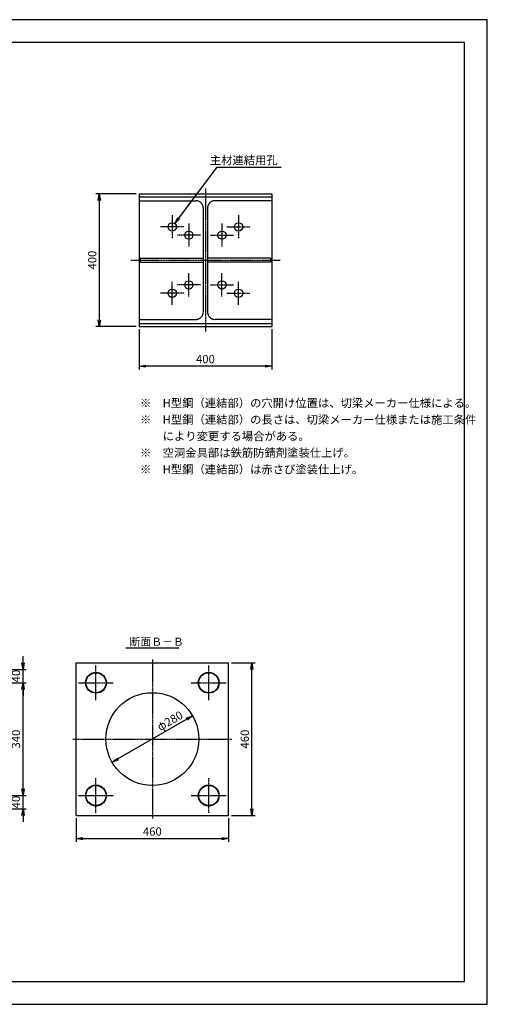
# Model space of a CAD drawing. Units: millimetres. Extents: x 0 to 4200, y 0 to 2970.
# Drawn here: x 2790 to 4200, y 0 to 2970 of the extents above; entities that cross this region are included whole.
import ezdxf
from ezdxf.enums import TextEntityAlignment as Align

# ---------------------------------------------------------------- set-up
doc = ezdxf.new("R2010")
doc.units = ezdxf.units.MM
doc.header["$LTSCALE"] = 0.1
doc.linetypes.add('CENTER', pattern=[50.8, 31.75, -6.35, 6.35, -6.35])
doc.linetypes.add('DASHED', pattern=[19.05, 12.7, -6.35])
for name, color, linetype in [('中心線', 1, 'CENTER'), ('実線', 7, 'Continuous'), ('寸法線', 2, 'Continuous'), ('破線', 4, 'DASHED')]:
    doc.layers.add(name, color=color, linetype=linetype)
doc.styles.get("Standard").update_dxf_attribs({"font": 'isocp.shx', "bigfont": 'extfont2.shx'})
doc.dimstyles.get("Standard").update_dxf_attribs({"dimscale": 10, "dimtxt": 2.5, "dimasz": 2, "dimexe": 1, "dimexo": 0.875, "dimgap": 0.875, "dimtad": 1, "dimdec": 3, "dimdsep": 46, "dimtxsty": 'Standard', "dimblk1": 'OPEN', "dimblk2": 'OPEN', "dimsah": 1, "dimcen": 0, "dimadec": 0, "dimazin": 0, "dimtfac": 1, "dimtdec": 3, "dimtmove": 0, "dimatfit": 3, "dimldrblk": 'OPEN', "dimfxl": 1, "dimtolj": 1, "dimtzin": 0, "dimarcsym": 0})

# ---------------------------------------------------------------- blocks, each defined once
blk = doc.blocks.new('_OPEN')
at = {"color": 0, "linetype": 'ByBlock'}
for p, q in [((-1, 0.17), (0, 0)), ((0, 0), (-1, -0.17)), ((0, 0), (-1, 0))]:
    blk.add_line(p, q, dxfattribs=at)
blk = doc.blocks.new('*D29')
at = {"layer": 'Defpoints', "color": 0, "transparency": 16777216}
for p in [(2710, 1010), (2800, 1010), (2725, 970)]:
    blk.add_point(p, dxfattribs=at)
at = {"layer": '寸法線', "color": 0, "lineweight": -2, "transparency": 16777216}
for p, q in [((2800, 1030), (2800, 1050)), ((2718.7, 1010), (2810, 1010)), ((2800, 970), (2800, 1010)), ((2733.8, 970), (2810, 970)), ((2800, 950), (2800, 930))]:
    blk.add_line(p, q, dxfattribs=at)
at = {"layer": '寸法線', "color": 0, "lineweight": -2, "transparency": 16777216, "xscale": 20, "yscale": 20, "zscale": 20}
for p, rotation in [((2800, 1010), 270), ((2800, 970), 90)]:
    blk.add_blockref('_OPEN', p, dxfattribs=dict(at, rotation=rotation))
at = {"layer": '寸法線', "color": 0, "transparency": 16777216, "insert": (2778.7, 990), "char_height": 25, "attachment_point": 5, "rotation": 90}
blk.add_mtext('\\A1;40', dxfattribs=at)
blk = doc.blocks.new('*D30')
at = {"layer": 'Defpoints', "color": 0, "transparency": 16777216}
for p in [(2725, 970), (2800, 970), (2725, 630)]:
    blk.add_point(p, dxfattribs=at)
at = {"layer": '寸法線', "color": 0, "lineweight": -2, "transparency": 16777216}
for p, q in [((2733.8, 970), (2810, 970)), ((2800, 650), (2800, 950)), ((2733.8, 630), (2810, 630))]:
    blk.add_line(p, q, dxfattribs=at)
at = {"layer": '寸法線', "color": 0, "lineweight": -2, "transparency": 16777216, "xscale": 20, "yscale": 20, "zscale": 20}
for p, rotation in [((2800, 970), 90), ((2800, 630), 270)]:
    blk.add_blockref('_OPEN', p, dxfattribs=dict(at, rotation=rotation))
at = {"layer": '寸法線', "color": 0, "transparency": 16777216, "insert": (2778.7, 800), "char_height": 25, "attachment_point": 5, "rotation": 90}
blk.add_mtext('\\A1;340', dxfattribs=at)
blk = doc.blocks.new('*D31')
at = {"layer": 'Defpoints', "color": 0, "transparency": 16777216}
for p in [(2725, 630), (2800, 630), (2710, 590)]:
    blk.add_point(p, dxfattribs=at)
at = {"layer": '寸法線', "color": 0, "lineweight": -2, "transparency": 16777216}
for p, q in [((2800, 650), (2800, 670)), ((2733.8, 630), (2810, 630)), ((2800, 590), (2800, 630)), ((2718.7, 590), (2810, 590)), ((2800, 570), (2800, 550))]:
    blk.add_line(p, q, dxfattribs=at)
at = {"layer": '寸法線', "color": 0, "lineweight": -2, "transparency": 16777216, "xscale": 20, "yscale": 20, "zscale": 20}
for p, rotation in [((2800, 630), 270), ((2800, 590), 90)]:
    blk.add_blockref('_OPEN', p, dxfattribs=dict(at, rotation=rotation))
at = {"layer": '寸法線', "color": 0, "transparency": 16777216, "insert": (2778.7, 610), "char_height": 25, "attachment_point": 5, "rotation": 90}
blk.add_mtext('\\A1;40', dxfattribs=at)
blk = doc.blocks.new('*D33')
at = {"layer": 'Defpoints', "color": 0, "transparency": 16777216}
for p in [(3311.2, 870), (3068.8, 730), (3068.8, 730)]:
    blk.add_point(p, dxfattribs=at)
at = {"layer": '寸法線', "color": 0, "lineweight": -2, "transparency": 16777216}
for p, q in [((3306.9, 877.6), (3306.2, 878.7)), ((3293.9, 860), (3086.1, 740)), ((3073.1, 722.4), (3073.8, 721.3))]:
    blk.add_line(p, q, dxfattribs=at)
at = {"layer": '寸法線', "color": 0, "lineweight": -2, "transparency": 16777216, "xscale": 20, "yscale": 20, "zscale": 20}
for p, rotation in [((3311.2, 870), 29.99995024362024), ((3068.8, 730), 209.9999502436202)]:
    blk.add_blockref('_OPEN', p, dxfattribs=dict(at, rotation=rotation))
at = {"layer": '寸法線', "color": 0, "transparency": 16777216, "insert": (3243, 855.1), "char_height": 25, "attachment_point": 5, "rotation": 30}
blk.add_mtext('\\A1;φ280', dxfattribs=at)
blk = doc.blocks.new('*D34')
at = {"layer": 'Defpoints', "color": 0, "transparency": 16777216}
for p in [(2960, 570), (3420, 570), (3420, 500)]:
    blk.add_point(p, dxfattribs=at)
at = {"layer": '寸法線', "color": 0, "lineweight": -2, "transparency": 16777216}
for p, q in [((2960, 561.3), (2960, 490)), ((3420, 561.3), (3420, 490)), ((2980, 500), (3400, 500))]:
    blk.add_line(p, q, dxfattribs=at)
at = {"layer": '寸法線', "color": 0, "lineweight": -2, "transparency": 16777216, "xscale": 20, "yscale": 20, "zscale": 20, "rotation": 180}
blk.add_blockref('_OPEN', (2960, 500), dxfattribs=at)
at = {"layer": '寸法線', "color": 0, "lineweight": -2, "transparency": 16777216, "xscale": 20, "yscale": 20, "zscale": 20}
blk.add_blockref('_OPEN', (3420, 500), dxfattribs=at)
at = {"layer": '寸法線', "color": 0, "transparency": 16777216, "insert": (3190, 521.2), "char_height": 25, "attachment_point": 5}
blk.add_mtext('\\A1;460', dxfattribs=at)
blk = doc.blocks.new('*D35')
at = {"layer": 'Defpoints', "color": 0, "transparency": 16777216}
for p in [(3420, 1030), (3490, 1030), (3420, 570)]:
    blk.add_point(p, dxfattribs=at)
at = {"layer": '寸法線', "color": 0, "lineweight": -2, "transparency": 16777216}
for p, q in [((3428.7, 1030), (3500, 1030)), ((3490, 590), (3490, 1010)), ((3428.7, 570), (3500, 570))]:
    blk.add_line(p, q, dxfattribs=at)
at = {"layer": '寸法線', "color": 0, "lineweight": -2, "transparency": 16777216, "xscale": 20, "yscale": 20, "zscale": 20}
for p, rotation in [((3490, 1030), 90), ((3490, 570), 270)]:
    blk.add_blockref('_OPEN', p, dxfattribs=dict(at, rotation=rotation))
at = {"layer": '寸法線', "color": 0, "transparency": 16777216, "insert": (3468.7, 800), "char_height": 25, "attachment_point": 5, "rotation": 90}
blk.add_mtext('\\A1;460', dxfattribs=at)
blk = doc.blocks.new('*D40')
at = {"layer": 'Defpoints', "color": 0, "transparency": 16777216}
for p in [(3150, 2045), (3550, 2045), (3150, 1925)]:
    blk.add_point(p, dxfattribs=at)
at = {"layer": '寸法線', "color": 0, "lineweight": -2, "transparency": 16777216}
for p, q in [((3150, 2036.2), (3150, 1915)), ((3550, 2036.2), (3550, 1915)), ((3530, 1925), (3170, 1925))]:
    blk.add_line(p, q, dxfattribs=at)
at = {"layer": '寸法線', "color": 0, "lineweight": -2, "transparency": 16777216, "xscale": 20, "yscale": 20, "zscale": 20, "rotation": 180}
blk.add_blockref('_OPEN', (3150, 1925), dxfattribs=at)
at = {"layer": '寸法線', "color": 0, "lineweight": -2, "transparency": 16777216, "xscale": 20, "yscale": 20, "zscale": 20}
blk.add_blockref('_OPEN', (3550, 1925), dxfattribs=at)
at = {"layer": '寸法線', "color": 0, "transparency": 16777216, "insert": (3350, 1946.2), "char_height": 25, "attachment_point": 5}
blk.add_mtext('\\A1;400', dxfattribs=at)
blk = doc.blocks.new('*D41')
at = {"layer": 'Defpoints', "color": 0, "transparency": 16777216}
for p in [(3150, 2445), (3030, 2045), (3150, 2045)]:
    blk.add_point(p, dxfattribs=at)
at = {"layer": '寸法線', "color": 0, "lineweight": -2, "transparency": 16777216}
for p, q in [((3141.2, 2445), (3020, 2445)), ((3030, 2425), (3030, 2065)), ((3141.2, 2045), (3020, 2045))]:
    blk.add_line(p, q, dxfattribs=at)
at = {"layer": '寸法線', "color": 0, "lineweight": -2, "transparency": 16777216, "xscale": 20, "yscale": 20, "zscale": 20}
for p, rotation in [((3030, 2445), 90), ((3030, 2045), 270)]:
    blk.add_blockref('_OPEN', p, dxfattribs=dict(at, rotation=rotation))
at = {"layer": '寸法線', "color": 0, "transparency": 16777216, "insert": (3008.7, 2245), "char_height": 25, "attachment_point": 5, "rotation": 90}
blk.add_mtext('\\A1;400', dxfattribs=at)

msp = doc.modelspace()

# ---------------------------------------------------------------- linework, layer by layer
at = {"layer": 'Defpoints'}
for points in [[(0, 0), (4200, 0), (4200, 2970), (0, 2970)], [(69.004, 69.1075), (4130.996, 69.1075), (4130.996, 2900.8925), (69.004, 2900.8925)]]:
    msp.add_lwpolyline(points, close=True, dxfattribs=at)
at = {"layer": '中心線'}
for p, q in [((3350, 2461), (3350, 2029)), ((3250, 2380), (3250, 2310)), ((3450, 2380), (3450, 2310)), ((3300, 2355), (3300, 2285)), ((3400, 2355), (3400, 2285)), ((3285, 2345), (3215, 2345)), ((3335, 2320), (3265, 2320)), ((3365, 2320), (3435, 2320)), ((3415, 2345), (3485, 2345)), ((3125, 2245), (3575, 2245)), ((3300, 2135), (3300, 2205)), ((3400, 2135), (3400, 2205)), ((3250, 2110), (3250, 2180)), ((3335, 2170), (3265, 2170)), ((3365, 2170), (3435, 2170)), ((3450, 2110), (3450, 2180)), ((3285, 2145), (3215, 2145)), ((3415, 2145), (3485, 2145)), ((3189.9999, 1040), (3189.9999, 560)), ((3019.9999, 917.5), (3019.9999, 1022.5)), ((3359.9999, 917.5), (3359.9999, 1022.5)), ((2967.4997, 970.0002), (3072.4997, 970.0002)), ((3307.4997, 970.0002), (3412.4997, 970.0002)), ((2949.9997, 800.0002), (3429.9997, 800.0002)), ((3019.9999, 577.5), (3019.9999, 682.5)), ((3359.9999, 577.5), (3359.9999, 682.5)), ((2967.4997, 630.0002), (3072.4997, 630.0002)), ((3307.4997, 630.0002), (3412.4997, 630.0002))]:
    msp.add_line(p, q, dxfattribs=at)
at = {"layer": '実線'}
for p, q in [((3150, 2445), (3550, 2445)), ((3150, 2445), (3150, 2045)), ((3150, 2436), (3550, 2436)), ((3550, 2445), (3550, 2045)), ((3150, 2054), (3550, 2054)), ((3150, 2045), (3550, 2045)), ((2959.9997, 1030.0002), (3419.9997, 1030.0002)), ((2959.9999, 570), (2959.9999, 1030)), ((3419.9999, 570), (3419.9999, 1030)), ((2959.9997, 570.0002), (3419.9997, 570.0002))]:
    msp.add_line(p, q, dxfattribs=at)
for centre, radius in [((3250, 2345), 12.5), ((3450, 2345), 12.5), ((3300, 2320), 12.5), ((3400, 2320), 12.5), ((3300, 2170), 12.5), ((3400, 2170), 12.5), ((3250, 2145), 12.5), ((3450, 2145), 12.5), ((3019.9999, 970), 31.5), ((3019.9999, 970.0002), 30.25), ((3359.9999, 970), 31.5), ((3359.9999, 970.0002), 30.25), ((3189.9999, 800.0002), 140), ((3020.0001, 629.9998), 31.5), ((3019.9999, 630.0002), 30.25), ((3359.9999, 630), 31.5), ((3359.9999, 630.0002), 30.25)]:
    msp.add_circle(centre, radius, dxfattribs=at)
at = {"layer": '寸法線'}
msp.add_line((3109.7328, 1075), (3270.2668, 1075), dxfattribs=at)
at = {"layer": '破線'}
for p, q in [((3150, 2424), (3321.5, 2424)), ((3550, 2424), (3378.5, 2424)), ((3343.5, 2402), (3343.5, 2088)), ((3356.5, 2402), (3356.5, 2088)), ((3153.5, 2251), (3343.5, 2251)), ((3153.5, 2239), (3343.5, 2239)), ((3546.5, 2251), (3356.5, 2251)), ((3546.5, 2239), (3356.5, 2239)), ((3150, 2066), (3321.5, 2066)), ((3550, 2066), (3378.5, 2066))]:
    msp.add_line(p, q, dxfattribs=at)
at = {"layer": '破線', "ltscale": 10}
for p, q in [((3153.5, 2251), (3153.5, 2239)), ((3546.5, 2251), (3546.5, 2239))]:
    msp.add_line(p, q, dxfattribs=at)
at = {"layer": '破線'}
for centre, start, end in [((3321.5, 2402), 0, 90.0000969), ((3378.5, 2402), 89.9999031, 180), ((3321.5, 2088), 269.9999031, 0), ((3378.5, 2088), 180, 270.0000969)]:
    msp.add_arc(centre, 22, start, end, dxfattribs=at)

# ---------------------------------------------------------------- texts
at = {"layer": '寸法線'}
msp.add_text('主材連結用孔', height=25, dxfattribs=at).set_placement((3568.0131, 2558.75), align=Align.TOP_RIGHT)
for s, p in [('※\u3000H型鋼（連結部）の穴開け位置は、切梁メーカー仕様による。', (3152.961, 1793.3958)), ('※\u3000H型鋼（連結部）の長さは、切梁メーカー仕様または施工条件', (3152.961, 1743.3958)), ('\u3000\u3000により変更する場合がある。', (3152.961, 1693.3958)), ('※\u3000空洞金具部は鉄筋防錆剤塗装仕上げ。', (3152.961, 1643.3958)), ('※\u3000H型鋼（連結部）は赤さび塗装仕上げ。', (3152.961, 1593.3958))]:
    msp.add_text(s, height=25, dxfattribs=at).set_placement(p, align=Align.BOTTOM_LEFT)
msp.add_text('断面Ｂ－Ｂ', height=24, dxfattribs=at).set_placement((3121.1351, 1081.7288))

# ---------------------------------------------------------------- dimensions: what is measured, and where the dimension line sits
for base, p1, p2, angle, picture, middle in [((3030, 2045), (3150, 2445), (3150, 2045), 270, '*D41', (3030, 2245)), ((2799.9999, 1010), (2725.0001, 970.0003), (2709.9999, 1010), 90, '*D29', (2799.9999, 990.0001)), ((2799.9999, 970.0003), (2725.0001, 630.0003), (2725.0001, 970.0003), 90, '*D30', (2799.9999, 800.0003)), ((2799.9999, 630.0003), (2709.9999, 590.0005), (2725.0001, 630.0003), 90, '*D31', (2799.9999, 610.0004))]:
    dim = msp.add_linear_dim(base=base, p1=p1, p2=p2, angle=angle, dimstyle='STANDARD', dxfattribs=at)
    dim.commit()
    dim.dimension.update_dxf_attribs({"geometry": picture, "text_midpoint": middle, "dimtype": 160})
dim = msp.add_linear_dim(base=(3150, 1925), p1=(3550, 2045), p2=(3150, 2045), dimstyle='STANDARD', dxfattribs=at)
dim.commit()
dim.dimension.update_dxf_attribs({"geometry": '*D40', "text_midpoint": (3350, 1925), "dimtype": 160})
dim = msp.add_linear_dim(base=(3489.9999, 1030), p1=(3419.9999, 570), p2=(3419.9999, 1030), angle=90, dimstyle='STANDARD', dxfattribs=at)
dim.commit()
dim.dimension.update_dxf_attribs({"geometry": '*D35', "text_midpoint": (3468.7499, 800)})
dim = msp.add_linear_dim(base=(3068.7562, 730.0004), p1=(3311.2435, 870.0002), p2=(3068.7562, 730.0004), angle=209.9999502, text='φ280', dimstyle='STANDARD', dxfattribs=at)
dim.commit()
dim.dimension.update_dxf_attribs({"geometry": '*D33', "text_midpoint": (3253.6257, 836.7346), "dimtype": 160})
dim = msp.add_linear_dim(base=(3419.9999, 500), p1=(2959.9997, 570.0002), p2=(3419.9999, 570), dimstyle='STANDARD', dxfattribs=at)
dim.commit()
dim.dimension.update_dxf_attribs({"geometry": '*D34', "text_midpoint": (3189.9998, 521.25)})

# ---------------------------------------------------------------- leaders
msp.add_leader([(3257.5329, 2354.9752), (3385.9297, 2525), (3578.508, 2525)], dimstyle='STANDARD', override={"dimgap": 0.875, "dimtad": 0}, dxfattribs=at)

doc.saveas('drawing.dxf')
